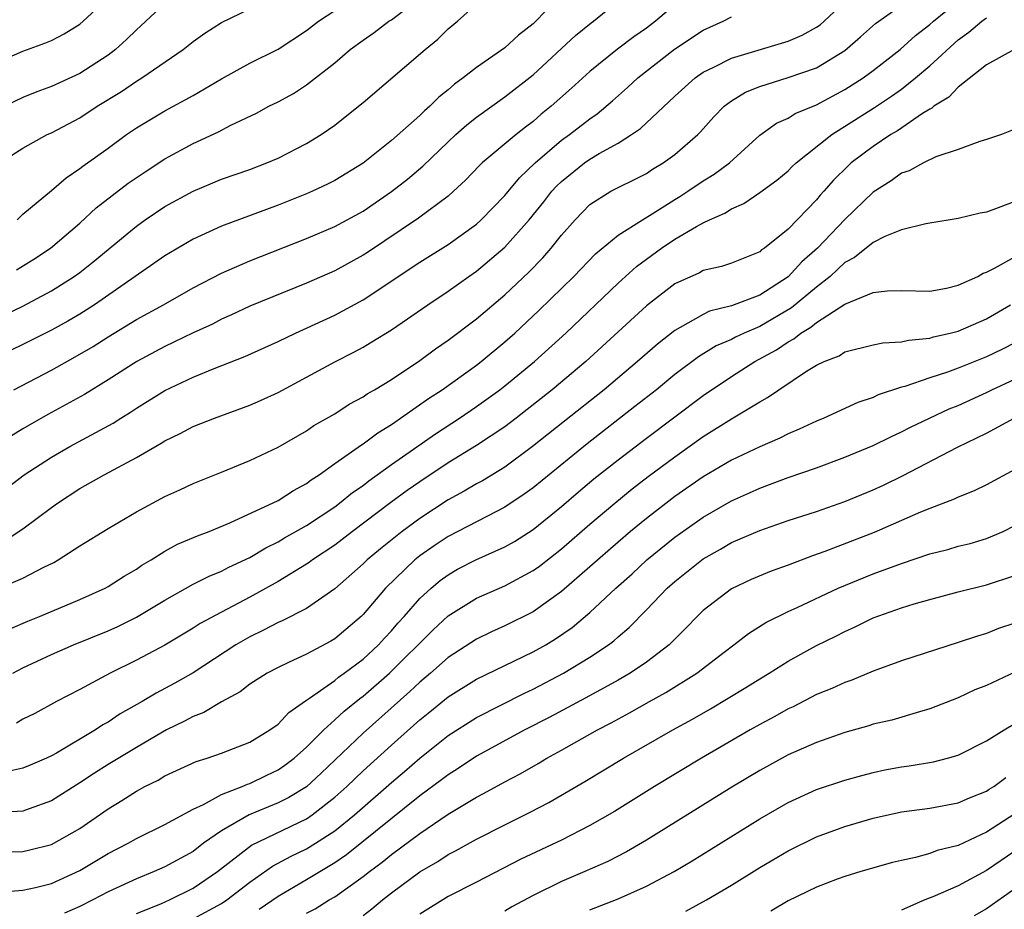
# Model space of a CAD drawing. Units: inches. Extents: x 2497329 to 2499000, y 1479000 to 1482000.
# Drawn here: x 2497989 to 2498058, y 1480808 to 1480871 of the extents above; entities that cross this region are included whole.
import ezdxf

# ---------------------------------------------------------------- set-up
doc = ezdxf.new("R2010")
doc.units = ezdxf.units.IN
doc.header["$MEASUREMENT"] = 0
doc.layers.add('LD24961479_2ft', color=164, linetype='Continuous')

msp = doc.modelspace()

# ---------------------------------------------------------------- linework, layer by layer
at = {"layer": 'LD24961479_2ft'}
for points, elevation in [([(2498027.111, 1480873), (2498025.19, 1480871), (2498025, 1480870.818), (2498023.973, 1480870.027), (2498023, 1480869.121), (2498021, 1480867.741), (2498020.076, 1480867), (2498019.45, 1480866.55), (2498019, 1480866.151), (2498018.353, 1480865.648), (2498017.714, 1480865), (2498017.326, 1480864.674), (2498017, 1480864.345), (2498015, 1480862.58), (2498013, 1480860.99), (2498011, 1480859.764), (2498010.497, 1480859.503), (2498009.423, 1480859), (2498009, 1480858.816), (2498007, 1480858.019), (2498003, 1480856.543), (2498002.14, 1480856.14), (2498001, 1480855.632), (2497999, 1480854.445), (2497994.036, 1480851), (2497993, 1480850.342), (2497992.159, 1480849.841), (2497991, 1480849.198), (2497989, 1480848.186), (2497986.489, 1480847)], 8788), ([(2497987, 1480868.013), (2497989, 1480868.9), (2497990.552, 1480869.448), (2497991, 1480869.648), (2497991.896, 1480870.104), (2497993, 1480870.792), (2497993.256, 1480871), (2497995, 1480872.663)], 8800), ([(2497987.676, 1480834.324), (2497989, 1480835.185), (2497991, 1480836.685), (2497991.44, 1480837), (2497993, 1480838.021), (2497994.735, 1480839), (2497997, 1480840.215), (2497998.759, 1480841.242), (2497999, 1480841.4), (2498000.086, 1480841.914), (2498001, 1480842.396), (2498002.519, 1480843), (2498005, 1480843.915), (2498005.758, 1480844.242), (2498007, 1480844.811), (2498009, 1480845.877), (2498011.059, 1480847), (2498012.35, 1480847.65), (2498013, 1480848.001), (2498013.629, 1480848.371), (2498015, 1480849.23), (2498017.562, 1480851), (2498019, 1480851.953), (2498020.468, 1480853), (2498021, 1480853.362), (2498023, 1480855.061), (2498024.728, 1480857), (2498025.749, 1480858.252), (2498026.324, 1480859), (2498026.645, 1480859.355), (2498027, 1480859.697), (2498028.618, 1480861), (2498029, 1480861.273), (2498029.673, 1480861.674), (2498031, 1480862.4), (2498031.956, 1480863), (2498032.575, 1480863.425), (2498035, 1480865.711), (2498036.431, 1480867), (2498037, 1480867.398), (2498037.754, 1480867.754), (2498039, 1480868.404), (2498043, 1480869.586), (2498043.987, 1480870.012), (2498045, 1480870.574), (2498045.251, 1480870.749), (2498045.543, 1480871), (2498047, 1480872.38)], 8780), ([(2497988.144, 1480828.144), (2497989.336, 1480828.664), (2497990.162, 1480829), (2497993, 1480830.208), (2497994.789, 1480831), (2497995, 1480831.113), (2497996.143, 1480831.857), (2497997, 1480832.351), (2497997.383, 1480832.617), (2497998.042, 1480833), (2497999, 1480833.6), (2497999.906, 1480834.094), (2498001.308, 1480834.692), (2498002.146, 1480835), (2498003.602, 1480835.602), (2498007, 1480837.187), (2498008.101, 1480837.899), (2498009, 1480838.379), (2498009.348, 1480838.652), (2498009.893, 1480839), (2498011, 1480839.796), (2498012.888, 1480841.112), (2498013, 1480841.174), (2498014.035, 1480841.965), (2498015, 1480842.544), (2498017.621, 1480844.379), (2498018.586, 1480845), (2498021, 1480846.732), (2498021.346, 1480847), (2498023, 1480848.375), (2498023.705, 1480849), (2498025.408, 1480850.592), (2498027.867, 1480853), (2498029.411, 1480854.589), (2498031, 1480855.898), (2498032.716, 1480857), (2498033.414, 1480857.414), (2498035, 1480858.425), (2498035.364, 1480858.636), (2498035.931, 1480859), (2498037, 1480859.73), (2498037.792, 1480860.207), (2498038.854, 1480861), (2498041, 1480862.967), (2498042.191, 1480863.808), (2498043, 1480864.165), (2498043.508, 1480864.492), (2498045, 1480865.111), (2498047, 1480866.18), (2498048.286, 1480867), (2498049, 1480867.525), (2498050.906, 1480869), (2498052, 1480870), (2498053, 1480870.762), (2498053.262, 1480871), (2498055, 1480872.408)], 8776), ([(2497988.357, 1480845), (2497991, 1480846.377), (2497992.686, 1480847.314), (2497993.943, 1480848.057), (2497995, 1480848.736), (2497997, 1480849.954), (2497998.916, 1480851), (2498001, 1480852.184), (2498003, 1480853.229), (2498005, 1480854.095), (2498009, 1480855.682), (2498011, 1480856.515), (2498013, 1480857.598), (2498015.018, 1480858.982), (2498016.133, 1480859.866), (2498017.221, 1480860.779), (2498019, 1480862.498), (2498019.54, 1480863), (2498020.316, 1480863.684), (2498021, 1480864.228), (2498023, 1480865.668), (2498025, 1480867.224), (2498028, 1480870), (2498029.11, 1480870.89), (2498029.269, 1480871), (2498031.691, 1480873)], 8786), ([(2497988.545, 1480853.455), (2497989.775, 1480854.225), (2497990.941, 1480855), (2497993, 1480856.751), (2497994.17, 1480857.829), (2497996.427, 1480859.573), (2497997.613, 1480860.387), (2497999, 1480861.283), (2498001, 1480862.365), (2498002.796, 1480863.204), (2498003.667, 1480863.667), (2498005.474, 1480864.527), (2498006.356, 1480865), (2498007, 1480865.317), (2498008.089, 1480865.911), (2498009, 1480866.509), (2498011, 1480868.07), (2498012.099, 1480869), (2498013, 1480869.677), (2498013.786, 1480870.214), (2498014.823, 1480871), (2498015, 1480871.109), (2498017, 1480872.653)], 8792), ([(2498035, 1480872.149), (2498033.65, 1480871), (2498033, 1480870.515), (2498032.1, 1480869.901), (2498030.963, 1480869.036), (2498029, 1480867.456), (2498027.717, 1480866.283), (2498026.274, 1480865), (2498025.563, 1480864.437), (2498025, 1480863.936), (2498024.461, 1480863.539), (2498023.796, 1480863), (2498021.416, 1480861), (2498021.198, 1480860.802), (2498020.219, 1480859.781), (2498019.395, 1480859), (2498019, 1480858.658), (2498016.902, 1480857.098), (2498013.308, 1480854.692), (2498013, 1480854.492), (2498011, 1480853.4), (2498009, 1480852.522), (2498005, 1480850.888), (2498003.719, 1480850.282), (2498003, 1480849.97), (2498002.364, 1480849.636), (2498001, 1480849.01), (2497999.652, 1480848.348), (2497999, 1480848.058), (2497997.029, 1480847), (2497995, 1480845.689), (2497993.333, 1480844.667), (2497990.749, 1480843.251), (2497989, 1480842.251), (2497987, 1480841.012)], 8784), ([(2497987, 1480830.851), (2497989, 1480831.698), (2497990.48, 1480832.48), (2497991.179, 1480832.821), (2497991.488, 1480833), (2497993, 1480833.975), (2497995, 1480835.216), (2497997, 1480836.391), (2497999, 1480837.47), (2498000.058, 1480837.943), (2498001, 1480838.388), (2498003, 1480839.18), (2498005, 1480839.999), (2498007, 1480840.96), (2498009, 1480842.103), (2498009.531, 1480842.469), (2498011, 1480843.309), (2498012.028, 1480843.972), (2498013, 1480844.494), (2498013.295, 1480844.704), (2498013.811, 1480845), (2498015, 1480845.733), (2498017, 1480847.072), (2498018.108, 1480847.891), (2498019, 1480848.492), (2498021, 1480849.996), (2498023, 1480851.696), (2498024.697, 1480853.303), (2498025.683, 1480854.317), (2498026.285, 1480855), (2498027, 1480855.912), (2498027.96, 1480857), (2498029, 1480858.073), (2498030.478, 1480859), (2498031, 1480859.274), (2498032.168, 1480859.832), (2498033, 1480860.267), (2498033.44, 1480860.56), (2498034.179, 1480861), (2498035, 1480861.6), (2498036.617, 1480863), (2498036.809, 1480863.191), (2498037.753, 1480864.247), (2498038.489, 1480865), (2498039, 1480865.387), (2498040.002, 1480865.998), (2498041, 1480866.407), (2498043, 1480867.029), (2498045, 1480867.725), (2498047, 1480868.928), (2498048.11, 1480869.89), (2498049.157, 1480870.843), (2498051, 1480872.146)], 8778), ([(2497987.342, 1480861), (2497989, 1480862.053), (2497990.706, 1480863), (2497991, 1480863.135), (2497993, 1480864.186), (2497994.246, 1480865), (2497995.947, 1480866.053), (2497997, 1480866.765), (2497997.397, 1480867), (2498000.294, 1480869), (2498001, 1480869.569), (2498001.829, 1480870.171), (2498003, 1480870.903), (2498005, 1480871.867)], 8796), ([(2497999, 1480872.255), (2497997.327, 1480870.673), (2497997, 1480870.394), (2497996.295, 1480869.705), (2497995.517, 1480869), (2497995, 1480868.617), (2497993, 1480867.321), (2497991, 1480866.396), (2497989.971, 1480866.029), (2497989, 1480865.625), (2497987.707, 1480865)], 8798), ([(2497987.725, 1480850.275), (2497989, 1480850.888), (2497991, 1480851.975), (2497992.613, 1480853), (2497993, 1480853.283), (2497993.964, 1480854.036), (2497997, 1480856.553), (2497997.629, 1480857), (2497999, 1480857.921), (2498001, 1480859.011), (2498003, 1480859.85), (2498005, 1480860.551), (2498006.206, 1480861), (2498007, 1480861.342), (2498009, 1480862.371), (2498010.036, 1480863), (2498011, 1480863.673), (2498012.676, 1480865), (2498013, 1480865.272), (2498017.374, 1480869), (2498018.268, 1480869.732), (2498019, 1480870.462), (2498019.655, 1480871), (2498021, 1480872.218)], 8790), ([(2497988.585, 1480857), (2497989, 1480857.383), (2497991, 1480859.063), (2497992.037, 1480859.963), (2497993, 1480860.601), (2497993.217, 1480860.783), (2497995, 1480862.05), (2497996.301, 1480863), (2497997, 1480863.483), (2497999, 1480864.685), (2498001, 1480865.763), (2498003, 1480866.945), (2498005, 1480868.047), (2498007, 1480869.035), (2498009, 1480870.344), (2498009.855, 1480871), (2498011, 1480871.77)], 8794), ([(2497986.758, 1480837.243), (2497989.083, 1480839), (2497991, 1480840.249), (2497992.31, 1480841), (2497995.357, 1480842.643), (2497995.898, 1480843), (2497996.58, 1480843.42), (2497997, 1480843.707), (2497999, 1480844.951), (2498001, 1480845.88), (2498002.494, 1480846.494), (2498004.657, 1480847.344), (2498007, 1480848.401), (2498008.237, 1480849), (2498011, 1480850.269), (2498013, 1480851.352), (2498017, 1480854.012), (2498019, 1480855.253), (2498021, 1480856.69), (2498021.337, 1480857), (2498023, 1480858.711), (2498024.048, 1480859.952), (2498025.151, 1480861), (2498027, 1480862.599), (2498027.563, 1480863), (2498029, 1480864.122), (2498029.529, 1480864.47), (2498030.614, 1480865.386), (2498031.675, 1480866.325), (2498032.388, 1480867), (2498034.97, 1480869.03), (2498037, 1480870.378), (2498038.42, 1480871), (2498039, 1480871.31)], 8782), ([(2497988.286, 1480825), (2497989, 1480825.367), (2497991, 1480826.316), (2497992.56, 1480827), (2497995, 1480827.987), (2497995.695, 1480828.305), (2497997, 1480828.955), (2497999, 1480830.161), (2498001, 1480831.272), (2498002.146, 1480831.854), (2498003, 1480832.19), (2498003.529, 1480832.471), (2498005, 1480833.17), (2498006.143, 1480833.857), (2498007, 1480834.278), (2498007.451, 1480834.549), (2498009, 1480835.421), (2498011, 1480836.744), (2498011.347, 1480837), (2498012.254, 1480837.746), (2498013, 1480838.255), (2498013.417, 1480838.582), (2498015, 1480839.716), (2498018.103, 1480841.897), (2498019.809, 1480843), (2498021, 1480843.807), (2498022.646, 1480845), (2498023, 1480845.275), (2498025.097, 1480847), (2498027.301, 1480849), (2498031, 1480852.527), (2498032.308, 1480853.692), (2498033, 1480854.215), (2498034.068, 1480855), (2498035, 1480855.62), (2498036.529, 1480856.529), (2498037, 1480856.781), (2498037.457, 1480857), (2498038.54, 1480857.459), (2498039, 1480857.762), (2498039.871, 1480858.13), (2498041, 1480858.907), (2498042.214, 1480859.785), (2498043, 1480860.452), (2498043.27, 1480860.73), (2498043.563, 1480861), (2498046.087, 1480863), (2498049.086, 1480864.914), (2498050.292, 1480865.708), (2498051, 1480866.219), (2498052.001, 1480867), (2498053, 1480867.851), (2498055, 1480869.688), (2498055.765, 1480870.235), (2498056.675, 1480871), (2498057, 1480871.239)], 8774), ([(2498059, 1480869.04), (2498057, 1480867.93), (2498055, 1480866.357), (2498054.348, 1480865.653), (2498053.289, 1480865), (2498053.138, 1480864.862), (2498053, 1480864.803), (2498052.486, 1480864.486), (2498050.724, 1480863.276), (2498050.252, 1480863), (2498049, 1480862.174), (2498047.458, 1480861), (2498047.216, 1480860.784), (2498046.203, 1480859.797), (2498045.525, 1480859), (2498045.27, 1480858.73), (2498045, 1480858.391), (2498043, 1480856.322), (2498041.341, 1480855), (2498041.133, 1480854.867), (2498041, 1480854.742), (2498039, 1480853.94), (2498038.297, 1480853.703), (2498037, 1480853.408), (2498036.741, 1480853.259), (2498035, 1480852.467), (2498033, 1480850.914), (2498028.728, 1480847), (2498026.339, 1480845), (2498023.799, 1480843), (2498023, 1480842.392), (2498021, 1480841.059), (2498019, 1480839.841), (2498017, 1480838.513), (2498016.115, 1480837.885), (2498014.965, 1480837.035), (2498012.263, 1480835), (2498011, 1480834.029), (2498009.435, 1480833), (2498009.189, 1480832.81), (2498009, 1480832.689), (2498007, 1480831.472), (2498005, 1480830.365), (2498003, 1480829.315), (2498001.504, 1480828.495), (2498001, 1480828.17), (2497999, 1480826.987), (2497997, 1480825.913), (2497995.155, 1480825), (2497993, 1480823.839), (2497991.366, 1480823), (2497989.833, 1480822.167), (2497989, 1480821.746), (2497988.53, 1480821.47)], 8772), ([(2498059, 1480863.376), (2498058.056, 1480863), (2498057, 1480862.647), (2498056.52, 1480862.52), (2498055, 1480861.958), (2498053.424, 1480861.424), (2498052.549, 1480861), (2498051.547, 1480860.453), (2498051, 1480860.273), (2498050.267, 1480859.733), (2498049, 1480858.945), (2498047, 1480857.011), (2498045.08, 1480855), (2498043.975, 1480854.025), (2498043, 1480852.966), (2498041, 1480851.68), (2498039, 1480850.91), (2498037.462, 1480850.538), (2498037, 1480850.314), (2498035.382, 1480849.382), (2498035, 1480849.187), (2498033.773, 1480848.227), (2498032.38, 1480847), (2498030.009, 1480845), (2498027.206, 1480842.794), (2498024.965, 1480841), (2498023, 1480839.543), (2498021.42, 1480838.58), (2498021, 1480838.36), (2498020.146, 1480837.854), (2498019, 1480837.24), (2498017, 1480835.925), (2498015.751, 1480835), (2498014.22, 1480833.78), (2498013.283, 1480833), (2498013, 1480832.718), (2498011, 1480830.955), (2498009, 1480829.568), (2498007.303, 1480828.697), (2498007, 1480828.576), (2498005.975, 1480828.025), (2498005, 1480827.565), (2498004.032, 1480827), (2498001, 1480825.027), (2497999.708, 1480824.292), (2497998.402, 1480823.598), (2497997.403, 1480823), (2497995.869, 1480822.131), (2497995, 1480821.552), (2497994.64, 1480821.36), (2497994.109, 1480821), (2497991.368, 1480819.368), (2497991, 1480819.164), (2497990.65, 1480819), (2497989.498, 1480818.502), (2497989, 1480818.293), (2497987.937, 1480818.063)], 8770), ([(2498059, 1480858.283), (2498057.826, 1480857.826), (2498057, 1480857.534), (2498056.549, 1480857.451), (2498055, 1480857.082), (2498053, 1480856.745), (2498052.714, 1480856.714), (2498051, 1480856.283), (2498049.818, 1480855.819), (2498049, 1480855.398), (2498047.678, 1480854.323), (2498047, 1480853.976), (2498045.956, 1480853), (2498045, 1480852.239), (2498043.232, 1480850.768), (2498041, 1480849.471), (2498039.893, 1480849), (2498039.287, 1480848.713), (2498039, 1480848.555), (2498037.911, 1480848.089), (2498036.671, 1480847.329), (2498035, 1480846.07), (2498033.701, 1480845), (2498032.19, 1480843.81), (2498028.807, 1480841.193), (2498025, 1480838.079), (2498024.378, 1480837.621), (2498023, 1480836.704), (2498022.414, 1480836.414), (2498019, 1480834.639), (2498018.016, 1480833.984), (2498017, 1480833.275), (2498016.655, 1480833), (2498014.581, 1480831), (2498013, 1480829.131), (2498012.864, 1480829), (2498011, 1480827.431), (2498010.73, 1480827.27), (2498009, 1480826.346), (2498007.748, 1480825.748), (2498007, 1480825.412), (2498006.225, 1480825), (2498005, 1480824.219), (2498004.317, 1480823.683), (2498003, 1480822.977), (2498001.774, 1480822.225), (2498001, 1480821.945), (2498000.395, 1480821.605), (2497999.131, 1480821), (2497998.849, 1480820.849), (2497997, 1480819.767), (2497995, 1480818.557), (2497994.044, 1480817.955), (2497993, 1480817.266), (2497991, 1480815.988), (2497989.432, 1480815.432), (2497989, 1480815.262), (2497987, 1480815.138)], 8768), ([(2497987, 1480812.361), (2497989, 1480812.426), (2497989.471, 1480812.529), (2497991, 1480812.911), (2497993, 1480814.05), (2497995, 1480815.427), (2497995.982, 1480816.018), (2497997, 1480816.685), (2497997.588, 1480817), (2497998.537, 1480817.463), (2497999, 1480817.746), (2498001.226, 1480818.774), (2498001.996, 1480819), (2498003, 1480819.353), (2498005, 1480820.137), (2498006.427, 1480821), (2498007, 1480821.408), (2498007.763, 1480822.237), (2498008.947, 1480823.053), (2498009.23, 1480823.23), (2498011, 1480824.495), (2498011.274, 1480824.725), (2498011.668, 1480825), (2498013, 1480825.998), (2498014.087, 1480827), (2498014.518, 1480827.482), (2498015, 1480827.986), (2498015.465, 1480828.535), (2498015.894, 1480829), (2498017, 1480830.266), (2498017.798, 1480831), (2498018.45, 1480831.55), (2498019, 1480831.948), (2498019.671, 1480832.329), (2498020.958, 1480833), (2498023, 1480833.913), (2498023.697, 1480834.303), (2498025, 1480835.137), (2498027, 1480836.762), (2498028.204, 1480837.796), (2498029.295, 1480838.705), (2498031, 1480840.056), (2498033, 1480841.585), (2498037, 1480844.598), (2498039, 1480845.945), (2498040.648, 1480847), (2498042.178, 1480847.822), (2498043, 1480848.389), (2498043.406, 1480848.594), (2498043.892, 1480849), (2498044.596, 1480849.404), (2498045, 1480849.745), (2498047, 1480851.049), (2498049, 1480851.87), (2498049.985, 1480851.985), (2498051, 1480852), (2498053, 1480851.954), (2498054.176, 1480852.176), (2498055, 1480852.374), (2498056.378, 1480853), (2498056.773, 1480853.227), (2498057, 1480853.3), (2498057.569, 1480853.569), (2498059, 1480854.371)], 8766), ([(2497987.58, 1480809.58), (2497989, 1480809.694), (2497989.882, 1480809.882), (2497991, 1480810.153), (2497993, 1480811.071), (2497995, 1480812.274), (2497996.412, 1480813), (2497997, 1480813.346), (2497999, 1480814.328), (2498001, 1480815.406), (2498001.731, 1480815.73), (2498003, 1480816.434), (2498004.463, 1480817), (2498004.834, 1480817.166), (2498005, 1480817.214), (2498006.198, 1480817.802), (2498007, 1480818.175), (2498007.488, 1480818.513), (2498008.13, 1480819), (2498009, 1480819.777), (2498010.221, 1480821), (2498011, 1480821.702), (2498011.668, 1480822.332), (2498012.78, 1480823.22), (2498013, 1480823.374), (2498014.876, 1480825), (2498017.941, 1480828.059), (2498019, 1480829.042), (2498021, 1480830.289), (2498023, 1480831.16), (2498025, 1480832.241), (2498025.443, 1480832.557), (2498027, 1480833.78), (2498029, 1480835.505), (2498030.766, 1480837), (2498032.002, 1480837.998), (2498033.129, 1480838.871), (2498035, 1480840.274), (2498037, 1480841.692), (2498039, 1480842.956), (2498041, 1480844.157), (2498041.553, 1480844.447), (2498042.345, 1480845), (2498044.309, 1480846.309), (2498045, 1480846.738), (2498045.538, 1480847), (2498046.597, 1480847.403), (2498047, 1480847.667), (2498049, 1480848.163), (2498049.689, 1480848.311), (2498051, 1480848.376), (2498051.494, 1480848.506), (2498053, 1480848.645), (2498053.267, 1480848.733), (2498054.438, 1480849), (2498055, 1480849.144), (2498057, 1480850.009), (2498058.7, 1480851)], 8764), ([(2498059, 1480848.319), (2498058.13, 1480847.87), (2498057, 1480847.322), (2498055, 1480846.526), (2498054.245, 1480846.244), (2498053, 1480845.843), (2498051.23, 1480845.23), (2498051, 1480845.171), (2498049.366, 1480844.634), (2498049, 1480844.453), (2498047.911, 1480844.09), (2498045.523, 1480843), (2498045, 1480842.79), (2498043.783, 1480842.217), (2498043, 1480841.896), (2498042.409, 1480841.591), (2498041, 1480840.982), (2498039, 1480840.031), (2498037, 1480838.853), (2498035, 1480837.464), (2498033, 1480835.917), (2498031.887, 1480835), (2498031, 1480834.244), (2498027, 1480830.765), (2498025, 1480829.332), (2498023, 1480828.334), (2498022.077, 1480827.923), (2498021, 1480827.411), (2498019, 1480826.108), (2498017.753, 1480825), (2498017, 1480824.374), (2498016.298, 1480823.702), (2498013, 1480820.776), (2498010.043, 1480817.956), (2498009, 1480816.989), (2498007.768, 1480816.232), (2498007, 1480815.848), (2498004.967, 1480815), (2498003, 1480813.884), (2498001.75, 1480813), (2498001, 1480812.425), (2497999, 1480811.326), (2497998.263, 1480811), (2497997, 1480810.494), (2497995, 1480809.569), (2497993.934, 1480809), (2497993, 1480808.534), (2497991.932, 1480808.068)], 8762), ([(2497997, 1480808.038), (2497998.735, 1480808.735), (2497999.331, 1480809), (2498001, 1480809.827), (2498002.739, 1480811), (2498005.127, 1480812.873), (2498009, 1480814.728), (2498009.403, 1480815), (2498011, 1480816.243), (2498011.847, 1480817), (2498013, 1480818.113), (2498015, 1480819.923), (2498017, 1480821.705), (2498017.723, 1480822.277), (2498019, 1480823.327), (2498021, 1480824.572), (2498025, 1480826.496), (2498025.894, 1480827), (2498026.583, 1480827.416), (2498027.766, 1480828.234), (2498029, 1480829.281), (2498030.838, 1480831), (2498031.984, 1480832.016), (2498033.039, 1480833), (2498035, 1480834.603), (2498037, 1480836.017), (2498039, 1480837.171), (2498040.273, 1480837.727), (2498041, 1480838.066), (2498041.696, 1480838.305), (2498043, 1480838.804), (2498045, 1480839.499), (2498047, 1480840.232), (2498049, 1480841.056), (2498050.288, 1480841.712), (2498051, 1480842.024), (2498051.637, 1480842.363), (2498052.976, 1480843), (2498054.355, 1480843.645), (2498055, 1480843.898), (2498057, 1480844.806), (2498057.382, 1480845), (2498059, 1480845.756)], 8760), ([(2498001, 1480807.665), (2498003, 1480808.751), (2498003.396, 1480809), (2498005, 1480810.254), (2498006.62, 1480811.38), (2498007.917, 1480812.083), (2498009, 1480812.606), (2498009.637, 1480813), (2498011, 1480813.886), (2498012.386, 1480815), (2498015, 1480817.291), (2498015.931, 1480818.069), (2498017, 1480819.003), (2498019, 1480820.592), (2498021, 1480821.865), (2498024.4, 1480823.6), (2498025, 1480823.879), (2498027.154, 1480825), (2498029, 1480826.124), (2498030.32, 1480827), (2498030.706, 1480827.294), (2498031, 1480827.57), (2498031.777, 1480828.223), (2498033, 1480829.465), (2498034.473, 1480831), (2498035, 1480831.474), (2498037, 1480833.078), (2498038.239, 1480833.761), (2498039, 1480834.212), (2498041, 1480835.078), (2498043, 1480835.765), (2498045, 1480836.42), (2498047, 1480837.116), (2498049, 1480837.937), (2498049.73, 1480838.27), (2498051.076, 1480838.924), (2498054.943, 1480840.943), (2498057, 1480841.928), (2498058.958, 1480843)], 8758), ([(2498059, 1480839.367), (2498057, 1480838.3), (2498056.14, 1480837.86), (2498055, 1480837.42), (2498054.725, 1480837.274), (2498053, 1480836.616), (2498052.354, 1480836.354), (2498049.065, 1480834.935), (2498045.589, 1480833.589), (2498044.719, 1480833.281), (2498043, 1480832.617), (2498041.809, 1480832.19), (2498040.398, 1480831.601), (2498039, 1480830.95), (2498037, 1480829.42), (2498036.572, 1480829), (2498035.808, 1480828.193), (2498034.612, 1480827), (2498033, 1480825.786), (2498031.851, 1480825), (2498031, 1480824.513), (2498028.734, 1480823.266), (2498026.126, 1480821.874), (2498024.414, 1480821), (2498021, 1480819.137), (2498019.72, 1480818.28), (2498019, 1480817.838), (2498018.534, 1480817.466), (2498017, 1480816.336), (2498011.826, 1480812.174), (2498011, 1480811.622), (2498009, 1480810.411), (2498007, 1480809.233), (2498005.668, 1480808.332)], 8756), ([(2498009, 1480808.057), (2498009.632, 1480808.369), (2498010.615, 1480809), (2498011, 1480809.228), (2498013, 1480810.643), (2498013.448, 1480811), (2498014.344, 1480811.656), (2498015, 1480812.202), (2498017, 1480813.695), (2498019, 1480815.055), (2498021, 1480816.258), (2498021.492, 1480816.508), (2498023, 1480817.344), (2498024.092, 1480817.908), (2498025.366, 1480818.634), (2498025.976, 1480819), (2498027, 1480819.56), (2498029.542, 1480821), (2498030.504, 1480821.496), (2498031.801, 1480822.199), (2498033.206, 1480823), (2498034.366, 1480823.635), (2498036.558, 1480825), (2498038.487, 1480826.487), (2498039.175, 1480827), (2498040.199, 1480827.801), (2498041.43, 1480828.57), (2498043, 1480829.346), (2498043.628, 1480829.628), (2498046.532, 1480831), (2498049, 1480832.021), (2498051, 1480832.751), (2498053, 1480833.412), (2498054.265, 1480833.735), (2498055, 1480833.954), (2498055.839, 1480834.161), (2498057, 1480834.494), (2498058.168, 1480835), (2498059, 1480835.419)], 8754), ([(2498013, 1480807.894), (2498013.631, 1480808.369), (2498014.364, 1480809), (2498015, 1480809.498), (2498017, 1480810.993), (2498018.28, 1480811.72), (2498019, 1480812.201), (2498019.534, 1480812.466), (2498021, 1480813.282), (2498023, 1480814.307), (2498024.802, 1480815.198), (2498026.117, 1480815.883), (2498028.651, 1480817.349), (2498031.39, 1480819), (2498034.854, 1480821), (2498036.241, 1480821.759), (2498037.511, 1480822.489), (2498040.012, 1480823.988), (2498041, 1480824.609), (2498041.657, 1480825), (2498043, 1480825.85), (2498045, 1480826.957), (2498046.379, 1480827.621), (2498047, 1480827.947), (2498047.734, 1480828.266), (2498049, 1480828.9), (2498051, 1480829.617), (2498051.89, 1480829.89), (2498053, 1480830.203), (2498055, 1480830.737), (2498057, 1480831.232), (2498059, 1480831.901)], 8752), ([(2498059, 1480828.541), (2498057.852, 1480828.148), (2498057, 1480827.805), (2498056.376, 1480827.624), (2498055, 1480827.159), (2498051, 1480825.877), (2498049, 1480825.134), (2498047.489, 1480824.511), (2498047, 1480824.351), (2498046.077, 1480823.923), (2498045, 1480823.487), (2498043.363, 1480822.637), (2498043, 1480822.475), (2498042.057, 1480821.943), (2498041, 1480821.384), (2498040.323, 1480821), (2498036.878, 1480819), (2498033.581, 1480817), (2498030.748, 1480815.251), (2498029, 1480814.247), (2498027, 1480813.222), (2498024.129, 1480811.871), (2498021, 1480810.249), (2498019, 1480809.238), (2498017, 1480808)], 8750), ([(2498059, 1480825.078), (2498057, 1480824.136), (2498056.183, 1480823.817), (2498055, 1480823.271), (2498053, 1480822.476), (2498052.284, 1480822.284), (2498050.313, 1480821.686), (2498049, 1480821.392), (2498048.706, 1480821.294), (2498047, 1480820.821), (2498045, 1480820.116), (2498043, 1480819.236), (2498041, 1480818.14), (2498039.039, 1480816.961), (2498033, 1480813.218), (2498031.598, 1480812.402), (2498030.277, 1480811.723), (2498028.657, 1480811), (2498027, 1480810.294), (2498025, 1480809.321), (2498023.497, 1480808.503), (2498023, 1480808.216)], 8748), ([(2498029, 1480808.299), (2498031, 1480809.086), (2498033, 1480809.969), (2498034.955, 1480811), (2498036.23, 1480811.77), (2498041, 1480814.735), (2498043, 1480815.887), (2498045, 1480816.791), (2498047, 1480817.447), (2498048.21, 1480817.79), (2498049, 1480817.993), (2498049.83, 1480818.17), (2498051, 1480818.387), (2498051.544, 1480818.456), (2498053.263, 1480818.738), (2498054.25, 1480819), (2498055, 1480819.226), (2498057, 1480820.228), (2498058.241, 1480821), (2498059, 1480821.444)], 8746), ([(2498035.789, 1480808.211), (2498037.247, 1480809), (2498039, 1480810.052), (2498041, 1480811.282), (2498043, 1480812.461), (2498045, 1480813.459), (2498047, 1480814.185), (2498049, 1480814.77), (2498051, 1480815.217), (2498053, 1480815.48), (2498055, 1480815.851), (2498055.796, 1480816.204), (2498057, 1480816.668), (2498057.194, 1480816.806), (2498057.518, 1480817), (2498058.369, 1480817.631)], 8744), ([(2498059, 1480815.085), (2498057, 1480813.784), (2498055, 1480812.852), (2498053.52, 1480812.48), (2498053, 1480812.272), (2498051.987, 1480811.987), (2498051, 1480811.787), (2498050.365, 1480811.635), (2498048.133, 1480811), (2498047, 1480810.654), (2498046.463, 1480810.463), (2498045, 1480809.897), (2498043, 1480808.936), (2498041.789, 1480808.21)], 8742), ([(2498059, 1480812.439), (2498057, 1480811.079), (2498055, 1480809.998), (2498053.221, 1480809.221), (2498052.651, 1480809), (2498051, 1480808.274)], 8740), ([(2498059, 1480809.782), (2498057, 1480808.378), (2498056.121, 1480807.879)], 8738)]:
    msp.add_lwpolyline(points, dxfattribs=dict(at, elevation=elevation))

doc.saveas('drawing.dxf')
